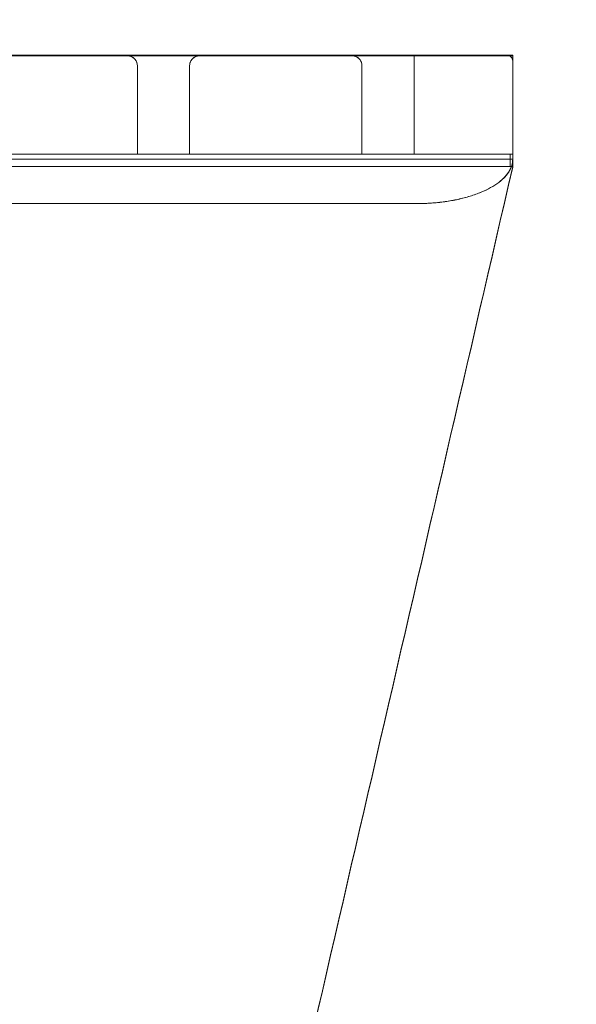
# Model space of a CAD drawing. Units: millimetres. Extents: x 27531 to 32481, y 14140 to 19587.
# Drawn here: x 31334 to 31550, y 15440 to 15823 of the extents above; entities that cross this region are included whole.
import ezdxf

# ---------------------------------------------------------------- set-up
doc = ezdxf.new("R2010")
doc.units = ezdxf.units.MM
doc.header["$LTSCALE"] = 3
doc.layers.add('Warstwa 1', color=7, linetype='Continuous')
doc.styles.get("Standard").update_dxf_attribs({"font": 'arial.ttf'})
doc.dimstyles.new('MATEUSZ', dxfattribs={"dimtxt": 35, "dimasz": 16, "dimexe": 0.18, "dimexo": 0.0625, "dimgap": 0.09, "dimtad": 0, "dimdec": 0, "dimdsep": 46, "dimtxsty": 'Standard', "dimblk": 'DOT', "dimcen": 0.09, "dimse1": 1, "dimse2": 1, "dimadec": 0, "dimazin": 0, "dimtfac": 1, "dimtdec": 0, "dimtofl": 0, "dimtmove": 0, "dimatfit": 3, "dimfxl": 1, "dimtolj": 1, "dimtzin": 0, "dimlwd": 9, "dimlwe": 9, "dimarcsym": 0})

# ---------------------------------------------------------------- blocks, each defined once
blk = doc.blocks.new('dfs')
at = {"layer": 'Warstwa 1', "color": 7, "lineweight": 18}
for points in [[(-14009.75, 39789.02), (-13365.2, 39789.02)], [(-14009.75, 39789.02), (-13365.2, 39789.02)], [(-14009.75, 39788.8), (-13365.2, 39788.8)], [(-14009.75, 39788.8), (-13365.2, 39788.8)], [(-13501.51, 39788.8), (-13555.52, 39788.8)], [(-13501.51, 39788.8), (-13555.52, 39788.8)], [(-13422.03, 39788.8), (-13476.04, 39788.8)], [(-13422.03, 39788.8), (-13476.04, 39788.8)], [(-13400.04, 39788.8), (-13400.04, 39788.8)], [(-13400.04, 39788.8), (-13400.04, 39753.96)], [(-13400.04, 39788.8), (-13400.04, 39753.96)], [(-13366.94, 39788.8), (-13400.04, 39788.8)], [(-13366.94, 39788.8), (-13400.04, 39788.8)], [(-13365.2, 39789.02), (-13365.2, 39789.02)], [(-13365.2, 39788.8), (-13365.2, 39788.8)], [(-13498.03, 39753.96), (-13498.03, 39785.32)], [(-13498.03, 39753.96), (-13498.03, 39785.32)], [(-13479.52, 39785.32), (-13479.52, 39753.96)], [(-13479.52, 39785.32), (-13479.52, 39753.96)], [(-13418.55, 39753.96), (-13418.55, 39785.32)], [(-13418.55, 39753.96), (-13418.55, 39785.32)], [(-13365.2, 39753.96), (-13365.2, 39787.06)], [(-13365.2, 39753.96), (-13365.2, 39787.06)], [(-14010.62, 39753.96), (-13366.07, 39753.96)], [(-14010.62, 39753.96), (-13366.07, 39753.96)], [(-14009.75, 39753.96), (-13365.2, 39753.96)], [(-14009.75, 39753.96), (-13365.2, 39753.96)], [(-14009.75, 39753.96), (-13365.2, 39753.96)], [(-14009.75, 39753.96), (-13365.2, 39753.96)], [(-14009.75, 39753.96), (-13365.2, 39753.96)], [(-14009.75, 39753.96), (-13365.2, 39753.96)], [(-14009.75, 39753.96), (-13365.2, 39753.96)], [(-14009.75, 39753.96), (-13365.2, 39753.96)], [(-13559, 39753.96), (-13498.03, 39753.96)], [(-13559, 39753.96), (-13498.03, 39753.96)], [(-13498.03, 39753.96), (-13498.03, 39753.96)], [(-13479.52, 39753.96), (-13418.55, 39753.96)], [(-13479.52, 39753.96), (-13479.52, 39753.96)], [(-13479.52, 39753.96), (-13418.55, 39753.96)], [(-13418.55, 39753.96), (-13418.55, 39753.96)], [(-13400.04, 39753.96), (-13365.2, 39753.96)], [(-13400.04, 39753.96), (-13400.04, 39753.96)], [(-13400.04, 39753.96), (-13365.2, 39753.96)], [(-13366.07, 39749.61), (-13366.07, 39753.96)], [(-13366.07, 39749.61), (-13366.07, 39753.96)], [(-13366.07, 39753.96), (-13366.07, 39753.96)], [(-13365.2, 39752.22), (-13365.2, 39753.96)], [(-13365.2, 39753.96), (-13365.2, 39753.96)], [(-13365.2, 39752.22), (-13365.2, 39753.96)], [(-13365.2, 39752.22), (-13365.2, 39753.96)], [(-13365.2, 39753.96), (-13365.2, 39753.96)], [(-13365.2, 39752.22), (-13365.2, 39753.96)], [(-13365.2, 39753.96), (-13365.2, 39753.96)], [(-13365.2, 39752.22), (-13365.2, 39753.96)], [(-13365.2, 39752.22), (-13365.2, 39753.96)], [(-13365.2, 39753.96), (-13365.2, 39753.96)], [(-13365.2, 39749.61), (-13365.2, 39753.96)], [(-13365.2, 39749.61), (-13365.2, 39753.96)], [(-13365.2, 39753.96), (-13365.2, 39753.96)], [(-14010.62, 39749.61), (-13366.07, 39749.61)], [(-14010.62, 39749.61), (-13366.07, 39749.61)], [(-14009.75, 39752.22), (-13365.2, 39752.22)], [(-14009.75, 39752.22), (-13365.2, 39752.22)], [(-14009.75, 39749.61), (-13365.2, 39749.61)], [(-14009.75, 39749.61), (-13365.2, 39749.61)], [(-13366.07, 39749.61), (-13366.07, 39749.61)], [(-13365.2, 39752.22), (-13365.2, 39752.22)], [(-13365.2, 39752.22), (-13365.2, 39752.22)], [(-13365.2, 39749.61), (-13365.2, 39749.61)], [(-13365.2, 39749.61), (-13365.2, 39749.61)], [(-13365.2, 39749.39), (-13365.2, 39749.39)], [(-13976, 39736.54), (-13398.95, 39736.54)], [(-13976, 39736.54), (-13398.95, 39736.54)], [(-13976, 39736.54), (-13398.95, 39736.54)], [(-13976, 39736.54), (-13398.95, 39736.54)]]:
    blk.add_lwpolyline(points, dxfattribs=at)
for points, knots in [([(-13501.51, 39788.8), (-13501.13, 39788.8), (-13500.68, 39788.72), (-13500.33, 39788.6), (-13499.96, 39788.46), (-13499.6, 39788.25), (-13499.3, 39788.01), (-13499, 39787.76), (-13498.74, 39787.46), (-13498.54, 39787.13), (-13498.33, 39786.79), (-13498.19, 39786.45), (-13498.11, 39786.06), (-13498.05, 39785.81), (-13498.03, 39785.58), (-13498.03, 39785.32)], [0, 0, 0, 0, 1, 1, 1, 2, 2, 2, 3, 3, 3, 4, 4, 4, 5, 5, 5, 5]), ([(-13498.03, 39785.32), (-13498.03, 39785.7), (-13498.11, 39786.15), (-13498.24, 39786.5), (-13498.37, 39786.87), (-13498.58, 39787.23), (-13498.82, 39787.53), (-13499.07, 39787.83), (-13499.37, 39788.09), (-13499.7, 39788.3), (-13500.04, 39788.5), (-13500.38, 39788.64), (-13500.77, 39788.72), (-13501.02, 39788.78), (-13501.25, 39788.8), (-13501.51, 39788.8)], [0, 0, 0, 0, 1, 1, 1, 2, 2, 2, 3, 3, 3, 4, 4, 4, 5, 5, 5, 5]), ([(-13476.04, 39788.8), (-13476.41, 39788.8), (-13476.86, 39788.72), (-13477.22, 39788.6), (-13477.58, 39788.46), (-13477.95, 39788.25), (-13478.25, 39788.01), (-13478.55, 39787.76), (-13478.81, 39787.46), (-13479.01, 39787.13), (-13479.22, 39786.79), (-13479.36, 39786.45), (-13479.44, 39786.06), (-13479.49, 39785.81), (-13479.52, 39785.58), (-13479.52, 39785.32)], [0, 0, 0, 0, 1, 1, 1, 2, 2, 2, 3, 3, 3, 4, 4, 4, 5, 5, 5, 5]), ([(-13479.52, 39785.32), (-13479.52, 39785.7), (-13479.44, 39786.15), (-13479.31, 39786.5), (-13479.18, 39786.87), (-13478.97, 39787.23), (-13478.73, 39787.53), (-13478.48, 39787.83), (-13478.18, 39788.09), (-13477.84, 39788.3), (-13477.51, 39788.5), (-13477.16, 39788.64), (-13476.78, 39788.72), (-13476.52, 39788.78), (-13476.29, 39788.8), (-13476.04, 39788.8)], [0, 0, 0, 0, 1, 1, 1, 2, 2, 2, 3, 3, 3, 4, 4, 4, 5, 5, 5, 5]), ([(-13422.03, 39788.8), (-13421.65, 39788.8), (-13421.2, 39788.72), (-13420.85, 39788.6), (-13420.48, 39788.46), (-13420.12, 39788.25), (-13419.82, 39788.01), (-13419.52, 39787.76), (-13419.26, 39787.46), (-13419.05, 39787.13), (-13418.85, 39786.79), (-13418.71, 39786.45), (-13418.63, 39786.06), (-13418.57, 39785.81), (-13418.55, 39785.58), (-13418.55, 39785.32)], [0, 0, 0, 0, 1, 1, 1, 2, 2, 2, 3, 3, 3, 4, 4, 4, 5, 5, 5, 5]), ([(-13418.55, 39785.32), (-13418.55, 39785.7), (-13418.63, 39786.15), (-13418.76, 39786.5), (-13418.89, 39786.87), (-13419.1, 39787.23), (-13419.34, 39787.53), (-13419.59, 39787.83), (-13419.89, 39788.09), (-13420.22, 39788.3), (-13420.56, 39788.5), (-13420.9, 39788.64), (-13421.29, 39788.72), (-13421.54, 39788.78), (-13421.77, 39788.8), (-13422.03, 39788.8)], [0, 0, 0, 0, 1, 1, 1, 2, 2, 2, 3, 3, 3, 4, 4, 4, 5, 5, 5, 5]), ([(-13365.2, 39787.06), (-13365.2, 39787.28), (-13365.24, 39787.5), (-13365.34, 39787.73), (-13365.52, 39788.17), (-13365.83, 39788.48), (-13366.28, 39788.67), (-13366.5, 39788.76), (-13366.72, 39788.8), (-13366.94, 39788.8)], [0, 0, 0, 0, 1, 1, 1, 2, 2, 2, 3, 3, 3, 3]), ([(-13366.94, 39788.8), (-13366.72, 39788.8), (-13366.5, 39788.76), (-13366.28, 39788.67), (-13365.83, 39788.48), (-13365.52, 39788.17), (-13365.34, 39787.73), (-13365.24, 39787.5), (-13365.2, 39787.28), (-13365.2, 39787.06)], [0, 0, 0, 0, 1, 1, 1, 2, 2, 2, 3, 3, 3, 3]), ([(-13365.2, 39749.61), (-13380.82, 39682.02), (-13396.44, 39614.45), (-13412.06, 39546.87), (-13427.68, 39479.27), (-13443.3, 39411.7), (-13458.92, 39344.11), (-13474.65, 39276.05), (-13490.37, 39208.04), (-13506.1, 39139.98)], [0, 0, 0, 0, 1, 1, 1, 2, 2, 2, 3, 3, 3, 3]), ([(-13365.2, 39749.61), (-13380.82, 39682.02), (-13396.44, 39614.45), (-13412.06, 39546.87), (-13427.68, 39479.27), (-13443.3, 39411.7), (-13458.92, 39344.11), (-13474.65, 39276.05), (-13490.37, 39208.04), (-13506.1, 39139.98)], [0, 0, 0, 0, 1, 1, 1, 2, 2, 2, 3, 3, 3, 3]), ([(-13398.95, 39736.54), (-13397.36, 39736.54), (-13395.63, 39736.6), (-13394.05, 39736.71), (-13392.46, 39736.82), (-13390.77, 39736.99), (-13389.22, 39737.21), (-13387.67, 39737.42), (-13386.07, 39737.71), (-13384.61, 39738.03), (-13383.13, 39738.35), (-13381.67, 39738.73), (-13380.31, 39739.15), (-13378.95, 39739.57), (-13377.64, 39740.04), (-13376.42, 39740.54), (-13375.21, 39741.05), (-13374.07, 39741.6), (-13373.02, 39742.18), (-13371.97, 39742.77), (-13371.03, 39743.38), (-13370.17, 39744.03), (-13369.32, 39744.68), (-13368.58, 39745.34), (-13367.93, 39746.04), (-13367.28, 39746.74), (-13366.77, 39747.43), (-13366.34, 39748.17), (-13366.06, 39748.66), (-13365.84, 39749.14), (-13365.66, 39749.64), (-13365.54, 39749.98), (-13365.44, 39750.3), (-13365.37, 39750.64), (-13365.25, 39751.18), (-13365.2, 39751.68), (-13365.2, 39752.22)], [0, 0, 0, 0, 1, 1, 1, 2, 2, 2, 3, 3, 3, 4, 4, 4, 5, 5, 5, 6, 6, 6, 7, 7, 7, 8, 8, 8, 9, 9, 9, 10, 10, 10, 11, 11, 11, 12, 12, 12, 12]), ([(-13365.2, 39752.22), (-13365.2, 39751.48), (-13365.32, 39750.68), (-13365.56, 39749.95), (-13365.79, 39749.2), (-13366.17, 39748.42), (-13366.63, 39747.7), (-13367.1, 39746.98), (-13367.71, 39746.24), (-13368.4, 39745.56), (-13369.09, 39744.87), (-13369.91, 39744.19), (-13370.81, 39743.56), (-13371.71, 39742.93), (-13372.73, 39742.32), (-13373.81, 39741.76), (-13374.91, 39741.19), (-13376.09, 39740.66), (-13377.34, 39740.18), (-13378.6, 39739.69), (-13379.91, 39739.25), (-13381.31, 39738.85), (-13382.71, 39738.45), (-13384.13, 39738.11), (-13385.64, 39737.81), (-13387.15, 39737.51), (-13388.64, 39737.27), (-13390.23, 39737.07), (-13391.29, 39736.94), (-13392.32, 39736.84), (-13393.4, 39736.76), (-13394.12, 39736.7), (-13394.82, 39736.66), (-13395.55, 39736.62), (-13396.7, 39736.57), (-13397.79, 39736.54), (-13398.95, 39736.54)], [0, 0, 0, 0, 1, 1, 1, 2, 2, 2, 3, 3, 3, 4, 4, 4, 5, 5, 5, 6, 6, 6, 7, 7, 7, 8, 8, 8, 9, 9, 9, 10, 10, 10, 11, 11, 11, 12, 12, 12, 12]), ([(-13398.95, 39736.54), (-13397.36, 39736.54), (-13395.63, 39736.6), (-13394.05, 39736.71), (-13392.46, 39736.82), (-13390.77, 39736.99), (-13389.22, 39737.21), (-13387.67, 39737.42), (-13386.07, 39737.71), (-13384.61, 39738.03), (-13383.13, 39738.35), (-13381.67, 39738.73), (-13380.31, 39739.15), (-13378.95, 39739.57), (-13377.64, 39740.04), (-13376.42, 39740.54), (-13375.21, 39741.05), (-13374.07, 39741.6), (-13373.02, 39742.18), (-13371.97, 39742.77), (-13371.03, 39743.38), (-13370.17, 39744.03), (-13369.32, 39744.68), (-13368.58, 39745.34), (-13367.93, 39746.04), (-13367.28, 39746.74), (-13366.77, 39747.43), (-13366.34, 39748.17), (-13366.06, 39748.66), (-13365.84, 39749.14), (-13365.66, 39749.64), (-13365.54, 39749.98), (-13365.44, 39750.3), (-13365.37, 39750.64), (-13365.25, 39751.18), (-13365.2, 39751.68), (-13365.2, 39752.22)], [0, 0, 0, 0, 1, 1, 1, 2, 2, 2, 3, 3, 3, 4, 4, 4, 5, 5, 5, 6, 6, 6, 7, 7, 7, 8, 8, 8, 9, 9, 9, 10, 10, 10, 11, 11, 11, 12, 12, 12, 12]), ([(-13365.2, 39752.22), (-13365.2, 39751.48), (-13365.32, 39750.68), (-13365.56, 39749.95), (-13365.79, 39749.2), (-13366.17, 39748.42), (-13366.63, 39747.7), (-13367.1, 39746.98), (-13367.71, 39746.24), (-13368.4, 39745.56), (-13369.09, 39744.87), (-13369.91, 39744.19), (-13370.81, 39743.56), (-13371.71, 39742.93), (-13372.73, 39742.32), (-13373.81, 39741.76), (-13374.91, 39741.19), (-13376.09, 39740.66), (-13377.34, 39740.18), (-13378.6, 39739.69), (-13379.91, 39739.25), (-13381.31, 39738.85), (-13382.71, 39738.45), (-13384.13, 39738.11), (-13385.64, 39737.81), (-13387.15, 39737.51), (-13388.64, 39737.27), (-13390.23, 39737.07), (-13391.29, 39736.94), (-13392.32, 39736.84), (-13393.4, 39736.76), (-13394.12, 39736.7), (-13394.82, 39736.66), (-13395.55, 39736.62), (-13396.7, 39736.57), (-13397.79, 39736.54), (-13398.95, 39736.54)], [0, 0, 0, 0, 1, 1, 1, 2, 2, 2, 3, 3, 3, 4, 4, 4, 5, 5, 5, 6, 6, 6, 7, 7, 7, 8, 8, 8, 9, 9, 9, 10, 10, 10, 11, 11, 11, 12, 12, 12, 12]), ([(-13365.2, 39749.39), (-13380.82, 39681.81), (-13396.44, 39614.24), (-13412.06, 39546.65), (-13427.68, 39479.06), (-13443.3, 39411.49), (-13458.92, 39343.9), (-13474.65, 39275.83), (-13490.37, 39207.83), (-13506.1, 39139.76)], [0, 0, 0, 0, 1, 1, 1, 2, 2, 2, 3, 3, 3, 3]), ([(-13365.2, 39749.39), (-13380.82, 39681.81), (-13396.44, 39614.24), (-13412.06, 39546.65), (-13427.68, 39479.06), (-13443.3, 39411.49), (-13458.92, 39343.9), (-13474.65, 39275.83), (-13490.37, 39207.83), (-13506.1, 39139.76)], [0, 0, 0, 0, 1, 1, 1, 2, 2, 2, 3, 3, 3, 3])]:
    blk.add_open_spline(points, degree=3, knots=knots, dxfattribs=at)
for points in [[(-13365.2, 39749.61), (-13365.2, 39762.75), (-13365.2, 39775.91), (-13365.2, 39789.02)], [(-13365.2, 39749.61), (-13365.2, 39762.75), (-13365.2, 39775.91), (-13365.2, 39789.02)], [(-13365.2, 39749.39), (-13365.2, 39762.54), (-13365.2, 39775.7), (-13365.2, 39788.8)], [(-13365.2, 39749.39), (-13365.2, 39762.54), (-13365.2, 39775.7), (-13365.2, 39788.8)]]:
    blk.add_open_spline(points, degree=3, dxfattribs=at)
blk = doc.blocks.new('_Dot')
at = {"color": 0, "linetype": 'ByBlock', "lineweight": -2}
blk.add_line((-0.5, 0), (-1, 0), dxfattribs=at)
at = {"color": 0, "linetype": 'ByBlock', "const_width": 0.5}
blk.add_lwpolyline([(-0.25, 0, 1), (0.25, 0, 1)], format="xyb", close=True, dxfattribs=at)
blk = doc.blocks.new('*D43')
at = {"color": 0, "lineweight": 9, "transparency": 16777216}
for p, q in [((30295.07, 16039.3), (31129, 16039.3)), ((32083.07, 16039.3), (31230.29, 16039.3))]:
    blk.add_line(p, q, dxfattribs=at)
at = {"layer": 'Defpoints', "color": 0, "transparency": 16777216}
for p in [(30279.07, 16039.3), (30279.07, 15766.75), (32099.07, 15766.75)]:
    blk.add_point(p, dxfattribs=at)
at = {"color": 0, "lineweight": 9, "transparency": 16777216, "xscale": 16, "yscale": 16, "zscale": 16, "rotation": 180}
blk.add_blockref('_Dot', (30279.07, 16039.3), dxfattribs=at)
at = {"color": 0, "lineweight": 9, "transparency": 16777216, "xscale": 16, "yscale": 16, "zscale": 16}
blk.add_blockref('_Dot', (32099.07, 16039.3), dxfattribs=at)
at = {"color": 0, "transparency": 16777216, "insert": (31179.65, 16039.3), "char_height": 35, "attachment_point": 5}
blk.add_mtext('\\A1;1820', dxfattribs=at)

msp = doc.modelspace()

# ---------------------------------------------------------------- block references
at = {"xscale": 1.1, "yscale": 1.1, "zscale": 1.1}
msp.add_blockref('dfs', (46227.35, -27959.05), dxfattribs=at)

# ---------------------------------------------------------------- dimensions: what is measured, and where the dimension line sits
dim = msp.add_linear_dim(base=(30279.07, 16039.3), p1=(32099.07, 15766.75), p2=(30279.07, 15766.75), angle=180, dimstyle='MATEUSZ')
dim.commit()
dim.dimension.update_dxf_attribs({"geometry": '*D43', "text_midpoint": (31179.65, 16039.3), "dimtype": 160})

doc.saveas('drawing.dxf')
